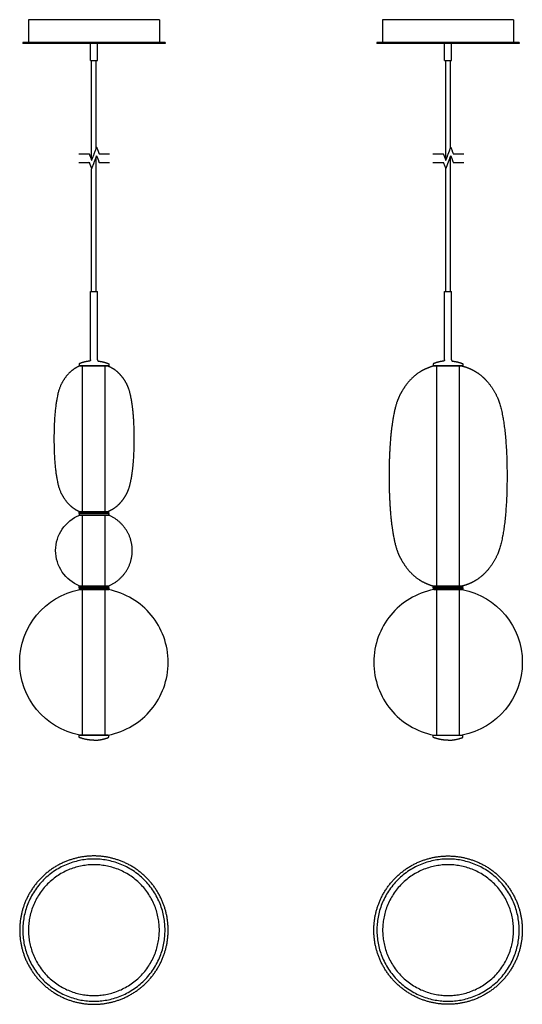
# Model space of a CAD drawing. Units: millimetres. Extents: x -472 to 8606, y -550 to 2251.
# Drawn here: x 6505 to 7388, y 444 to 2175 of the extents above; entities that cross this region are included whole.
import ezdxf

# ---------------------------------------------------------------- set-up
doc = ezdxf.new("R2010")
doc.units = ezdxf.units.MM
doc.header["$MEASUREMENT"] = 0
doc.layers.add('2DVýkres$viditelné$čáry', color=7, linetype='Continuous', true_color=0x000000)
doc.layers.add('Výchozí', color=7, linetype='Continuous', true_color=0x000000)

msp = doc.modelspace()

# ---------------------------------------------------------------- linework, layer by layer
at = {"layer": '2DVýkres$viditelné$čáry'}
for points in [[(6520.398, 2175.126), (6520.398, 2155.126), (6520.398, 2135.126)], [(6750.398, 2175.126), (6635.399, 2175.126), (6520.4, 2175.126)], [(6750.398, 2175.126), (6750.398, 2155.126), (6750.398, 2135.126)], [(7142.591, 2175.126), (7142.591, 2155.126), (7142.591, 2135.126)], [(7372.591, 2175.126), (7257.592, 2175.126), (7142.593, 2175.126)], [(7372.591, 2175.126), (7372.591, 2155.126), (7372.591, 2135.126)], [(6510.398, 2135.126), (6510.398, 2134.126), (6510.398, 2133.126)], [(6760.398, 2135.126), (6635.399, 2135.126), (6510.4, 2135.126)], [(6760.398, 2133.126), (6635.399, 2133.126), (6510.4, 2133.126)], [(6629.398, 2103.126), (6629.398, 2118.126), (6629.398, 2133.126)], [(6641.398, 2103.126), (6641.398, 2118.126), (6641.398, 2133.126)], [(6760.398, 2135.126), (6760.398, 2134.126), (6760.398, 2133.126)], [(7132.591, 2135.126), (7132.591, 2134.126), (7132.591, 2133.126)], [(7382.591, 2135.126), (7257.592, 2135.126), (7132.593, 2135.126)], [(7382.591, 2133.126), (7257.592, 2133.126), (7132.593, 2133.126)], [(7251.591, 2103.126), (7251.591, 2118.126), (7251.591, 2133.126)], [(7263.591, 2103.126), (7263.591, 2118.126), (7263.591, 2133.126)], [(7382.591, 2135.126), (7382.591, 2134.126), (7382.591, 2133.126)], [(6629.398, 2103.126), (6635.398, 2103.126), (6641.398, 2103.126)], [(6631.397, 1928.432), (6631.397, 2015.779), (6631.397, 2103.126)], [(6639.397, 1948.779), (6639.397, 2025.952), (6639.397, 2103.126)], [(7251.591, 2103.126), (7257.591, 2103.126), (7263.591, 2103.126)], [(7253.591, 1928.432), (7253.591, 2015.779), (7253.591, 2103.126)], [(7261.591, 1948.779), (7261.591, 2025.952), (7261.591, 2103.126)], [(6639.397, 1697.234), (6639.397, 1815.479), (6639.397, 1933.724)], [(7261.591, 1697.234), (7261.591, 1815.479), (7261.591, 1933.724)], [(6631.397, 1697.234), (6631.397, 1805.097), (6631.397, 1912.96)], [(7253.591, 1697.234), (7253.591, 1805.097), (7253.591, 1912.96)], [(6629.398, 1577.234), (6629.398, 1637.234), (6629.398, 1697.234)], [(6629.398, 1697.234), (6635.398, 1697.234), (6641.398, 1697.234)], [(6641.398, 1577.234), (6641.398, 1637.234), (6641.398, 1697.234)], [(7251.591, 1577.234), (7251.591, 1637.234), (7251.591, 1697.234)], [(7251.591, 1697.234), (7257.591, 1697.234), (7263.591, 1697.234)], [(7263.591, 1577.234), (7263.591, 1637.234), (7263.591, 1697.234)], [(6609.398, 1569.546), (6609.398, 1569.386), (6609.398, 1569.226)], [(6609.398, 1569.226), (6609.398, 1567.826), (6609.398, 1566.426)], [(6661.398, 1566.426), (6635.398, 1566.426), (6609.398, 1566.426)], [(6609.598, 1566.226), (6609.498, 1566.326), (6609.398, 1566.426)], [(6661.198, 1566.226), (6635.398, 1566.226), (6609.598, 1566.226)], [(6610.398, 1566.219), (6635.398, 1566.219), (6660.398, 1566.219)], [(6613.398, 1566.226), (6613.398, 1566.223), (6613.398, 1566.219)], [(6657.398, 1566.226), (6657.398, 1566.223), (6657.398, 1566.219)], [(6661.398, 1566.426), (6661.298, 1566.326), (6661.198, 1566.226)], [(6661.398, 1569.546), (6661.398, 1569.386), (6661.398, 1569.226)], [(6661.398, 1569.226), (6661.398, 1567.826), (6661.398, 1566.426)], [(7231.591, 1569.546), (7231.591, 1569.386), (7231.591, 1569.226)], [(7231.591, 1569.226), (7231.591, 1567.826), (7231.591, 1566.426)], [(7283.591, 1566.426), (7257.591, 1566.426), (7231.591, 1566.426)], [(7231.791, 1566.226), (7231.691, 1566.326), (7231.591, 1566.426)], [(7283.391, 1566.226), (7257.591, 1566.226), (7231.791, 1566.226)], [(7232.591, 1566.221), (7257.591, 1566.221), (7282.591, 1566.221)], [(7235.591, 1566.226), (7235.591, 1566.224), (7235.591, 1566.221)], [(7279.591, 1566.226), (7279.591, 1566.224), (7279.591, 1566.221)], [(7283.591, 1566.426), (7283.491, 1566.326), (7283.391, 1566.226)], [(7283.591, 1569.546), (7283.591, 1569.386), (7283.591, 1569.226)], [(7283.591, 1569.226), (7283.591, 1567.826), (7283.591, 1566.426)], [(6609.398, 1307.415), (6609.398, 1308.815), (6609.398, 1310.215)], [(6609.398, 1310.215), (6635.398, 1310.215), (6661.398, 1310.215)], [(6661.398, 1307.415), (6635.398, 1307.415), (6609.398, 1307.415)], [(6609.398, 1307.015), (6609.498, 1307.115), (6609.598, 1307.215)], [(6609.398, 1307.015), (6609.398, 1305.615), (6609.398, 1304.215)], [(6609.398, 1307.015), (6635.398, 1307.015), (6661.398, 1307.015)], [(6609.398, 1304.215), (6635.398, 1304.215), (6661.398, 1304.215)], [(6609.598, 1307.215), (6635.398, 1307.215), (6661.198, 1307.215)], [(6610.398, 1310.219), (6635.398, 1310.219), (6660.398, 1310.219)], [(6613.398, 1310.215), (6613.398, 1310.217), (6613.398, 1310.219)], [(6657.398, 1310.215), (6657.398, 1310.217), (6657.398, 1310.219)], [(6661.398, 1307.415), (6661.299, 1307.315), (6661.199, 1307.215)], [(6661.199, 1307.215), (6661.299, 1307.115), (6661.398, 1307.015)], [(6661.398, 1307.415), (6661.398, 1308.815), (6661.398, 1310.215)], [(6661.398, 1307.015), (6661.398, 1305.615), (6661.398, 1304.215)], [(6609.398, 1176.41), (6609.398, 1177.81), (6609.398, 1179.21)], [(6609.398, 1179.21), (6635.398, 1179.21), (6661.398, 1179.21)], [(6660.398, 1179.214), (6635.398, 1179.214), (6610.398, 1179.214)], [(6613.398, 1179.21), (6613.398, 1179.212), (6613.398, 1179.214)], [(6657.398, 1179.21), (6657.398, 1179.212), (6657.398, 1179.214)], [(6661.398, 1176.41), (6661.398, 1177.81), (6661.398, 1179.21)], [(7231.591, 1176.413), (7231.591, 1177.813), (7231.592, 1179.213)], [(7283.591, 1179.213), (7257.591, 1179.213), (7231.592, 1179.213)], [(7232.591, 1179.221), (7257.591, 1179.221), (7282.591, 1179.221)], [(7235.591, 1179.213), (7235.591, 1179.217), (7235.591, 1179.221)], [(7279.591, 1179.213), (7279.591, 1179.217), (7279.591, 1179.221)], [(7283.591, 1176.413), (7283.591, 1177.813), (7283.591, 1179.213)], [(6661.398, 1176.41), (6635.398, 1176.41), (6609.398, 1176.41)], [(6609.398, 1176.01), (6609.498, 1176.11), (6609.598, 1176.21)], [(6609.398, 1176.01), (6609.398, 1174.61), (6609.398, 1173.21)], [(6609.398, 1176.01), (6635.398, 1176.01), (6661.398, 1176.01)], [(6609.398, 1173.21), (6635.398, 1173.21), (6661.398, 1173.21)], [(6661.198, 1176.21), (6635.398, 1176.21), (6609.598, 1176.21)], [(6660.398, 1173.189), (6635.398, 1173.189), (6610.398, 1173.189)], [(6613.398, 1173.21), (6613.398, 1173.2), (6613.398, 1173.189)], [(6657.398, 1173.21), (6657.398, 1173.2), (6657.398, 1173.189)], [(6661.398, 1176.41), (6661.299, 1176.31), (6661.199, 1176.21)], [(6661.199, 1176.21), (6661.299, 1176.11), (6661.398, 1176.01)], [(6661.398, 1176.01), (6661.398, 1174.61), (6661.398, 1173.21)], [(7283.591, 1176.413), (7257.591, 1176.413), (7231.591, 1176.413)], [(7231.791, 1176.213), (7231.691, 1176.312), (7231.591, 1176.412)], [(7231.591, 1176.013), (7231.691, 1176.113), (7231.791, 1176.213)], [(7231.591, 1176.013), (7257.591, 1176.013), (7283.591, 1176.013)], [(7231.591, 1176.013), (7231.591, 1174.613), (7231.592, 1173.213)], [(7283.591, 1173.213), (7257.591, 1173.213), (7231.592, 1173.213)], [(7231.791, 1176.213), (7257.591, 1176.213), (7283.391, 1176.213)], [(7232.591, 1173.198), (7248.968, 1173.198), (7265.344, 1173.198)], [(7235.591, 1173.213), (7235.591, 1173.205), (7235.591, 1173.198)], [(7265.613, 1173.198), (7265.479, 1173.198), (7265.344, 1173.198)], [(7265.613, 1173.198), (7266.635, 1173.198), (7267.656, 1173.198)], [(7267.672, 1173.198), (7267.664, 1173.198), (7267.656, 1173.198)], [(7267.672, 1173.198), (7268.652, 1173.198), (7269.632, 1173.198)], [(7269.661, 1173.198), (7269.647, 1173.198), (7269.632, 1173.198)], [(7269.661, 1173.198), (7270.6, 1173.198), (7271.538, 1173.198)], [(7271.773, 1173.198), (7271.656, 1173.198), (7271.538, 1173.198)], [(7271.773, 1173.198), (7272.308, 1173.198), (7272.843, 1173.198)], [(7272.871, 1173.198), (7272.857, 1173.198), (7272.843, 1173.198)], [(7272.871, 1173.198), (7273.48, 1173.198), (7274.089, 1173.198)], [(7274.303, 1173.198), (7274.196, 1173.198), (7274.089, 1173.198)], [(7274.303, 1173.198), (7274.671, 1173.198), (7275.039, 1173.198)], [(7275.241, 1173.198), (7275.14, 1173.198), (7275.039, 1173.198)], [(7275.241, 1173.198), (7275.481, 1173.198), (7275.721, 1173.198)], [(7275.767, 1173.198), (7275.744, 1173.198), (7275.721, 1173.198)], [(7275.767, 1173.198), (7276.071, 1173.198), (7276.375, 1173.198)], [(7276.58, 1173.198), (7276.477, 1173.198), (7276.375, 1173.198)], [(7276.58, 1173.198), (7276.79, 1173.198), (7277, 1173.198)], [(7277.17, 1173.198), (7277.085, 1173.198), (7277, 1173.198)], [(7277.17, 1173.198), (7277.285, 1173.198), (7277.4, 1173.198)], [(7277.445, 1173.198), (7277.423, 1173.198), (7277.4, 1173.198)], [(7277.445, 1173.198), (7277.616, 1173.198), (7277.786, 1173.198)], [(7277.832, 1173.198), (7277.809, 1173.198), (7277.786, 1173.198)], [(7277.832, 1173.198), (7277.995, 1173.198), (7278.158, 1173.198)], [(7278.299, 1173.198), (7278.229, 1173.198), (7278.158, 1173.198)], [(7278.299, 1173.198), (7278.319, 1173.198), (7278.339, 1173.198)], [(7278.407, 1173.198), (7278.373, 1173.198), (7278.339, 1173.198)], [(7278.407, 1173.198), (7278.548, 1173.198), (7278.689, 1173.198)], [(7278.804, 1173.198), (7278.747, 1173.198), (7278.689, 1173.198)], [(7278.804, 1173.198), (7278.832, 1173.198), (7278.859, 1173.198)], [(7278.982, 1173.198), (7278.92, 1173.198), (7278.859, 1173.198)], [(7278.982, 1173.198), (7279.003, 1173.198), (7279.025, 1173.198)], [(7279.146, 1173.198), (7279.085, 1173.198), (7279.025, 1173.198)], [(7279.146, 1173.198), (7279.246, 1173.198), (7279.346, 1173.198)], [(7279.366, 1173.198), (7279.356, 1173.198), (7279.346, 1173.198)], [(7279.366, 1173.198), (7279.582, 1173.198), (7279.798, 1173.198)], [(7279.591, 1173.213), (7279.591, 1173.205), (7279.591, 1173.198)], [(7279.883, 1173.198), (7279.841, 1173.198), (7279.798, 1173.198)], [(7279.883, 1173.198), (7279.912, 1173.198), (7279.941, 1173.198)], [(7280.04, 1173.198), (7279.991, 1173.198), (7279.941, 1173.198)], [(7280.04, 1173.198), (7280.061, 1173.198), (7280.081, 1173.198)], [(7280.091, 1173.198), (7280.086, 1173.198), (7280.081, 1173.198)], [(7280.091, 1173.198), (7281.341, 1173.198), (7282.591, 1173.198)], [(7283.591, 1176.413), (7283.491, 1176.313), (7283.391, 1176.213)], [(7283.591, 1176.013), (7283.591, 1174.613), (7283.591, 1173.213)], [(6609.398, 914.176), (6609.399, 915.576), (6609.399, 916.976)], [(6609.398, 913.857), (6609.398, 914.016), (6609.398, 914.176)], [(6609.399, 916.976), (6609.499, 917.076), (6609.599, 917.176)], [(6609.399, 916.976), (6635.398, 916.976), (6661.398, 916.976)], [(6609.599, 917.176), (6635.398, 917.176), (6661.198, 917.176)], [(6612.898, 917.189), (6611.648, 917.189), (6610.398, 917.189)], [(6612.898, 917.189), (6612.904, 917.189), (6612.909, 917.189)], [(6612.949, 917.189), (6612.929, 917.189), (6612.909, 917.189)], [(6612.949, 917.189), (6612.999, 917.189), (6613.048, 917.189)], [(6613.107, 917.189), (6613.077, 917.189), (6613.048, 917.189)], [(6613.107, 917.189), (6613.149, 917.189), (6613.191, 917.189)], [(6613.624, 917.189), (6613.407, 917.189), (6613.191, 917.189)], [(6613.398, 917.176), (6613.398, 917.183), (6613.398, 917.189)], [(6613.624, 917.189), (6613.634, 917.189), (6613.644, 917.189)], [(6613.844, 917.189), (6613.744, 917.189), (6613.644, 917.189)], [(6613.844, 917.189), (6613.904, 917.189), (6613.965, 917.189)], [(6614.008, 917.189), (6613.986, 917.189), (6613.965, 917.189)], [(6614.008, 917.189), (6614.069, 917.189), (6614.13, 917.189)], [(6614.185, 917.189), (6614.158, 917.189), (6614.13, 917.189)], [(6614.185, 917.189), (6614.243, 917.189), (6614.3, 917.189)], [(6614.583, 917.189), (6614.441, 917.189), (6614.3, 917.189)], [(6614.583, 917.189), (6614.617, 917.189), (6614.651, 917.189)], [(6614.691, 917.189), (6614.671, 917.189), (6614.651, 917.189)], [(6614.691, 917.189), (6614.761, 917.189), (6614.831, 917.189)], [(6615.036, 917.189), (6614.933, 917.189), (6614.831, 917.189)], [(6615.036, 917.189), (6615.12, 917.189), (6615.203, 917.189)], [(6615.544, 917.189), (6615.374, 917.189), (6615.203, 917.189)], [(6615.544, 917.189), (6615.567, 917.189), (6615.59, 917.189)], [(6615.819, 917.189), (6615.704, 917.189), (6615.59, 917.189)], [(6615.819, 917.189), (6615.904, 917.189), (6615.99, 917.189)], [(6616.566, 917.189), (6616.278, 917.189), (6615.99, 917.189)], [(6616.566, 917.189), (6616.59, 917.189), (6616.615, 917.189)], [(6617.223, 917.189), (6616.919, 917.189), (6616.615, 917.189)], [(6617.223, 917.189), (6617.246, 917.189), (6617.269, 917.189)], [(6617.749, 917.189), (6617.509, 917.189), (6617.269, 917.189)], [(6617.749, 917.189), (6617.85, 917.189), (6617.951, 917.189)], [(6618.687, 917.189), (6618.319, 917.189), (6617.951, 917.189)], [(6618.687, 917.189), (6618.794, 917.189), (6618.901, 917.189)], [(6620.118, 917.189), (6619.509, 917.189), (6618.901, 917.189)], [(6620.118, 917.189), (6620.132, 917.189), (6620.147, 917.189)], [(6621.217, 917.189), (6620.682, 917.189), (6620.147, 917.189)], [(6621.217, 917.189), (6621.334, 917.189), (6621.451, 917.189)], [(6623.328, 917.189), (6622.39, 917.189), (6621.451, 917.189)], [(6623.328, 917.189), (6623.343, 917.189), (6623.357, 917.189)], [(6625.317, 917.189), (6624.337, 917.189), (6623.357, 917.189)], [(6625.317, 917.189), (6625.326, 917.189), (6625.334, 917.189)], [(6627.376, 917.189), (6626.355, 917.189), (6625.334, 917.189)], [(6627.376, 917.189), (6627.511, 917.189), (6627.645, 917.189)], [(6656.517, 917.189), (6642.081, 917.189), (6627.645, 917.189)], [(6656.517, 917.189), (6656.564, 917.189), (6656.611, 917.189)], [(6660.398, 917.189), (6658.505, 917.189), (6656.611, 917.189)], [(6657.398, 917.176), (6657.398, 917.183), (6657.398, 917.189)], [(6661.199, 917.176), (6661.299, 917.076), (6661.399, 916.976)], [(6661.398, 914.176), (6661.398, 915.576), (6661.398, 916.976)], [(6661.398, 913.857), (6661.398, 914.016), (6661.398, 914.176)], [(7231.592, 916.976), (7231.692, 917.076), (7231.792, 917.176)], [(7231.592, 916.976), (7257.591, 916.976), (7283.591, 916.976)], [(7231.592, 914.176), (7231.592, 915.576), (7231.592, 916.976)], [(7231.592, 913.857), (7231.592, 914.016), (7231.592, 914.176)], [(7231.792, 917.176), (7257.591, 917.176), (7283.391, 917.176)], [(7232.591, 917.198), (7257.591, 917.198), (7282.591, 917.198)], [(7235.591, 917.176), (7235.591, 917.187), (7235.591, 917.198)], [(7279.591, 917.176), (7279.591, 917.187), (7279.591, 917.198)], [(7283.392, 917.176), (7283.492, 917.076), (7283.592, 916.976)], [(7283.591, 914.176), (7283.591, 915.576), (7283.591, 916.976)], [(7283.591, 913.857), (7283.591, 914.016), (7283.591, 914.176)]]:
    msp.add_open_spline(points, degree=2, dxfattribs=at)
for points, weights in [([(6629.398, 1577.234), (6629.398, 1575.028), (6627.21, 1574.753)], [1, 0.749843184548, 1]), ([(7251.591, 1577.234), (7251.591, 1575.028), (7249.403, 1574.753)], [1, 0.749843184548, 1]), ([(6610.036, 1570.478), (6609.398, 1570.23), (6609.398, 1569.546)], [1, 0.825323608033, 1]), ([(6627.191, 1574.751), (6618.345, 1573.707), (6610.042, 1570.48)], [1, 0.991999556507, 1]), ([(6643.602, 1574.751), (6643.603, 1574.751), (6643.603, 1574.751)], [0.999522955821, 0.999608897547, 0.999694897977]), ([(6643.605, 1574.751), (6652.452, 1573.707), (6660.755, 1570.48)], [1, 0.991999552603, 1]), ([(6660.761, 1570.478), (6661.398, 1570.23), (6661.398, 1569.546)], [1, 0.825323608033, 1]), ([(7232.229, 1570.478), (7231.591, 1570.23), (7231.591, 1569.546)], [1, 0.825323608033, 1]), ([(7249.384, 1574.751), (7240.538, 1573.707), (7232.235, 1570.48)], [1, 0.991999556507, 1]), ([(7265.795, 1574.751), (7265.796, 1574.751), (7265.796, 1574.751)], [0.999522955821, 0.999608897547, 0.999694897977]), ([(7265.798, 1574.751), (7274.645, 1573.707), (7282.948, 1570.48)], [1, 0.991999552603, 1]), ([(7282.954, 1570.478), (7283.591, 1570.23), (7283.591, 1569.546)], [1, 0.825323608034, 1]), ([(6610.036, 912.925), (6609.398, 913.172), (6609.398, 913.857)], [1, 0.825323608033, 1]), ([(6635.398, 908.168), (6622.274, 908.168), (6610.042, 912.922)], [1, 0.982874483756, 1]), ([(6635.398, 908.168), (6648.522, 908.168), (6660.755, 912.922)], [1, 0.982874483756, 1]), ([(6660.761, 912.925), (6661.398, 913.172), (6661.398, 913.857)], [1, 0.825323608033, 1]), ([(7232.229, 912.925), (7231.592, 913.172), (7231.592, 913.857)], [1, 0.825323608033, 1]), ([(7257.591, 908.168), (7244.467, 908.168), (7232.235, 912.922)], [1, 0.982874483756, 1]), ([(7257.591, 908.168), (7270.715, 908.168), (7282.948, 912.922)], [1, 0.982874483756, 1]), ([(7282.954, 912.925), (7283.591, 913.172), (7283.591, 913.857)], [1, 0.825323608033, 1])]:
    msp.add_rational_spline(points, weights, degree=2, dxfattribs=at)
for points, weights, degree, knots in [([(6641.398, 1577.234), (6641.398, 1576.283), (6642.03, 1575.573), (6642.654, 1574.87), (6643.587, 1574.753)], [1, 0.934721763245, 1, 0.936021356032, 1], 2, [0, 0, 0, 1.81660498, 1.81660498, 3.6148366, 3.6148366, 3.6148366]), ([(7263.591, 1577.234), (7263.591, 1576.283), (7264.223, 1575.573), (7264.847, 1574.87), (7265.78, 1574.753)], [1, 0.934721763245, 1, 0.936021356032, 1], 2, [0, 0, 0, 1.81660498, 1.81660498, 3.6148366, 3.6148366, 3.6148366]), ([(6610.398, 1566.219), (6607.195, 1564.872), (6604.125, 1563.244), (6601.213, 1561.349), (6591.882, 1555.262), (6585.498, 1547.117), (6580.809, 1539.303), (6576.122, 1531.488), (6573.131, 1524.006), (6570.392, 1509.159), (6567.653, 1494.312), (6565.166, 1472.102), (6565.166, 1438.219), (6565.166, 1404.337), (6567.653, 1382.126), (6570.392, 1367.279), (6573.131, 1352.432), (6576.122, 1344.949), (6580.809, 1337.136), (6585.498, 1329.321), (6591.882, 1321.176), (6601.213, 1315.089), (6604.125, 1313.195), (6607.195, 1311.567), (6610.398, 1310.219)], [1, 0.997343239754, 0.997343239754, 1, 1, 1, 1, 1, 1, 1, 1, 1, 1, 1, 1, 1, 1, 1, 1, 1, 1, 1, 0.997348570978, 0.997348570978, 1], 3, [0, 0, 0, 0, 10.41064039, 10.41064039, 10.41064039, 17.55681183, 17.55681183, 17.55681183, 24.70298328, 24.70298328, 24.70298328, 31.84915472, 31.84915472, 31.84915472, 38.99532617, 38.99532617, 38.99532617, 46.14149761, 46.14149761, 46.14149761, 53.28766906, 53.28766906, 53.28766906, 63.69828165, 63.69828165, 63.69828165, 63.69828165]), ([(6660.398, 1566.219), (6663.601, 1564.872), (6666.671, 1563.244), (6669.584, 1561.349), (6678.914, 1555.262), (6685.299, 1547.117), (6689.987, 1539.303), (6694.675, 1531.488), (6697.665, 1524.006), (6700.404, 1509.159), (6703.143, 1494.312), (6705.631, 1472.102), (6705.631, 1438.219), (6705.631, 1404.337), (6703.143, 1382.126), (6700.404, 1367.279), (6697.665, 1352.432), (6694.675, 1344.949), (6689.987, 1337.136), (6685.299, 1329.321), (6678.914, 1321.176), (6669.584, 1315.089), (6666.671, 1313.195), (6663.601, 1311.567), (6660.398, 1310.219)], [1, 0.997343239754, 0.997343239754, 1, 1, 1, 1, 1, 1, 1, 1, 1, 1, 1, 1, 1, 1, 1, 1, 1, 1, 1, 0.997348570978, 0.997348570978, 1], 3, [0, 0, 0, 0, 10.41064039, 10.41064039, 10.41064039, 41.01299142, 41.01299142, 41.01299142, 73.28069835, 73.28069835, 73.28069835, 144.61016596, 144.61016596, 144.61016596, 215.93962919, 215.93962919, 215.93962919, 248.20701426, 248.20701426, 248.20701426, 278.80945018, 278.80945018, 278.80945018, 289.22006277, 289.22006277, 289.22006277, 289.22006277]), ([(7232.591, 1566.221), (7230.829, 1565.754), (7229.081, 1565.237), (7227.348, 1564.669), (7219.59, 1562.124), (7212.646, 1558.712), (7206.562, 1554.692), (7192.943, 1545.697), (7183.623, 1533.659), (7176.781, 1522.11), (7169.938, 1510.562), (7165.573, 1499.504), (7161.575, 1477.562), (7157.576, 1455.62), (7153.946, 1422.795), (7153.946, 1372.721), (7153.946, 1322.647), (7157.576, 1289.822), (7161.575, 1267.88), (7165.573, 1245.938), (7169.938, 1234.88), (7176.781, 1223.332), (7183.623, 1211.783), (7192.943, 1199.745), (7206.562, 1190.749), (7212.646, 1186.73), (7219.59, 1183.318), (7227.348, 1180.773), (7229.081, 1180.205), (7230.829, 1179.687), (7232.591, 1179.221)], [1, 0.999721117228, 0.999721117228, 1, 1, 1, 1, 1, 1, 1, 1, 1, 1, 1, 1, 1, 1, 1, 1, 1, 1, 1, 1, 1, 1, 1, 1, 1, 0.999717534343, 0.999717534343, 1], 3, [0, 0, 0, 0, 5.46869346, 5.46869346, 5.46869346, 28.66298572, 28.66298572, 28.66298572, 73.63187535, 73.63187535, 73.63187535, 121.24671121, 121.24671121, 121.24671121, 226.64911934, 226.64911934, 226.64911934, 332.05188597, 332.05188597, 332.05188597, 379.6666972, 379.6666972, 379.6666972, 424.63586578, 424.63586578, 424.63586578, 447.82992476, 447.82992476, 447.82992476, 453.29852786, 453.29852786, 453.29852786, 453.29852786]), ([(7282.591, 1566.221), (7284.354, 1565.754), (7286.102, 1565.237), (7287.834, 1564.669), (7295.593, 1562.124), (7302.536, 1558.712), (7308.621, 1554.692), (7322.24, 1545.697), (7331.559, 1533.659), (7338.402, 1522.11), (7345.244, 1510.562), (7349.61, 1499.504), (7353.608, 1477.562), (7357.606, 1455.62), (7361.236, 1422.795), (7361.236, 1372.721), (7361.236, 1322.647), (7357.606, 1289.822), (7353.608, 1267.88), (7349.61, 1245.938), (7345.244, 1234.88), (7338.402, 1223.332), (7331.559, 1211.783), (7322.24, 1199.745), (7308.621, 1190.749), (7302.536, 1186.73), (7295.593, 1183.318), (7287.834, 1180.773), (7286.102, 1180.205), (7284.354, 1179.687), (7282.591, 1179.221)], [1, 0.999721117228, 0.999721117228, 1, 1, 1, 1, 1, 1, 1, 1, 1, 1, 1, 1, 1, 1, 1, 1, 1, 1, 1, 1, 1, 1, 1, 1, 1, 0.999717534343, 0.999717534343, 1], 3, [0, 0, 0, 0, 5.46869346, 5.46869346, 5.46869346, 14.87853358, 14.87853358, 14.87853358, 24.2883737, 24.2883737, 24.2883737, 33.69821383, 33.69821383, 33.69821383, 43.10805395, 43.10805395, 43.10805395, 52.51789407, 52.51789407, 52.51789407, 61.9277342, 61.9277342, 61.9277342, 71.33757432, 71.33757432, 71.33757432, 80.74741444, 80.74741444, 80.74741444, 86.21601755, 86.21601755, 86.21601755, 86.21601755]), ([(6660.398, 1179.214), (6679.57, 1186.875), (6691.139, 1203.976), (6702.72, 1221.068), (6702.713, 1241.714), (6702.72, 1262.36), (6691.139, 1279.452), (6679.57, 1296.552), (6660.398, 1304.214)], [1, 0.955956095521, 1, 0.955955229927, 1, 0.955954999674, 1, 0.955956413954, 1], 2, [0, 0, 0, 40.06333038, 40.06333038, 80.12669696, 80.12669696, 120.18976715, 120.18976715, 160.25306511, 160.25306511, 160.25306511]), ([(6504.98, 574.276), (6504.98, 599.152), (6514.137, 622.282), (6524.079, 647.396), (6543.179, 666.496), (6562.278, 685.595), (6587.392, 695.538), (6610.522, 704.694), (6635.398, 704.694), (6660.275, 704.694), (6683.405, 695.538), (6708.519, 685.595), (6727.618, 666.496), (6746.718, 647.396), (6756.66, 622.282), (6765.817, 599.152), (6765.817, 574.276), (6765.817, 549.399), (6756.66, 526.27), (6746.718, 501.155), (6727.618, 482.056), (6708.519, 462.957), (6683.405, 453.014), (6660.275, 443.857), (6635.398, 443.857), (6610.522, 443.857), (6587.392, 453.014), (6562.278, 462.957), (6543.179, 482.056), (6524.079, 501.155), (6514.137, 526.27), (6504.98, 549.399), (6504.98, 574.276)], [1, 0.982290257781, 1, 0.979219556075, 1, 0.979219556075, 1, 0.982290257781, 1, 0.982290257781, 1, 0.979219556075, 1, 0.979219556075, 1, 0.982290257781, 1, 0.982290257781, 1, 0.979219556075, 1, 0.979219556075, 1, 0.982290257781, 1, 0.982290257781, 1, 0.979219556075, 1, 0.979219556075, 1, 0.982290257781, 1], 2, [0, 0, 0, 49.16242533, 49.16242533, 102.43044034, 102.43044034, 155.69845534, 155.69845534, 204.86088067, 204.86088067, 254.02330601, 254.02330601, 307.29132101, 307.29132101, 360.55933602, 360.55933602, 409.72176135, 409.72176135, 458.88418668, 458.88418668, 512.15220169, 512.15220169, 565.42021669, 565.42021669, 614.58264202, 614.58264202, 663.74506736, 663.74506736, 717.01308236, 717.01308236, 770.28109737, 770.28109737, 819.4435227, 819.4435227, 819.4435227]), ([(6760.398, 574.276), (6760.398, 449.276), (6635.398, 449.276), (6510.398, 449.276), (6510.398, 574.276), (6510.398, 699.276), (6635.398, 699.276), (6760.398, 699.276), (6760.398, 574.276)], [1, 0.707106781187, 1, 0.707106781187, 1, 0.707106781187, 1, 0.707106781187, 1], 2, [0, 0, 0, 196.34954085, 196.34954085, 392.6990817, 392.6990817, 589.04862255, 589.04862255, 785.3981634, 785.3981634, 785.3981634]), ([(7388.01, 574.276), (7388.01, 599.152), (7378.853, 622.282), (7368.91, 647.396), (7349.811, 666.496), (7330.712, 685.595), (7305.598, 695.538), (7282.468, 704.694), (7257.591, 704.694), (7232.715, 704.694), (7209.585, 695.538), (7184.471, 685.595), (7165.371, 666.496), (7146.272, 647.396), (7136.33, 622.282), (7127.173, 599.152), (7127.173, 574.276), (7127.173, 549.399), (7136.33, 526.27), (7146.272, 501.155), (7165.371, 482.056), (7184.471, 462.957), (7209.585, 453.014), (7232.715, 443.857), (7257.591, 443.857), (7282.468, 443.857), (7305.598, 453.014), (7330.712, 462.957), (7349.811, 482.056), (7368.91, 501.155), (7378.853, 526.27), (7388.01, 549.399), (7388.01, 574.276)], [1, 0.982290257781, 1, 0.979219556075, 1, 0.979219556075, 1, 0.982290257781, 1, 0.982290257781, 1, 0.979219556075, 1, 0.979219556075, 1, 0.982290257781, 1, 0.982290257781, 1, 0.979219556075, 1, 0.979219556075, 1, 0.982290257781, 1, 0.982290257781, 1, 0.979219556075, 1, 0.979219556075, 1, 0.982290257781, 1], 2, [0, 0, 0, 49.16242533, 49.16242533, 102.43044034, 102.43044034, 155.69845534, 155.69845534, 204.86088067, 204.86088067, 254.02330601, 254.02330601, 307.29132101, 307.29132101, 360.55933602, 360.55933602, 409.72176135, 409.72176135, 458.88418668, 458.88418668, 512.15220169, 512.15220169, 565.42021669, 565.42021669, 614.58264202, 614.58264202, 663.74506736, 663.74506736, 717.01308236, 717.01308236, 770.28109737, 770.28109737, 819.4435227, 819.4435227, 819.4435227]), ([(7382.591, 574.276), (7382.591, 449.276), (7257.591, 449.276), (7132.591, 449.276), (7132.591, 574.276), (7132.591, 699.276), (7257.591, 699.276), (7382.591, 699.276), (7382.591, 574.276)], [1, 0.707106781187, 1, 0.707106781187, 1, 0.707106781187, 1, 0.707106781187, 1], 2, [0, 0, 0, 196.34954085, 196.34954085, 392.6990817, 392.6990817, 589.04862255, 589.04862255, 785.3981634, 785.3981634, 785.3981634]), ([(6750.398, 574.276), (6750.398, 459.276), (6635.398, 459.276), (6520.398, 459.276), (6520.398, 574.276), (6520.398, 689.276), (6635.398, 689.276), (6750.398, 689.276), (6750.398, 574.276)], [1, 0.707106781187, 1, 0.707106781187, 1, 0.707106781187, 1, 0.707106781187, 1], 2, [0, 0, 0, 180.64157758, 180.64157758, 361.28315516, 361.28315516, 541.92473274, 541.92473274, 722.56631033, 722.56631033, 722.56631033]), ([(7372.591, 574.276), (7372.591, 459.276), (7257.591, 459.276), (7142.591, 459.276), (7142.591, 574.276), (7142.591, 689.276), (7257.591, 689.276), (7372.591, 689.276), (7372.591, 574.276)], [1, 0.707106781187, 1, 0.707106781187, 1, 0.707106781187, 1, 0.707106781187, 1], 2, [0, 0, 0, 180.64157758, 180.64157758, 361.28315516, 361.28315516, 541.92473274, 541.92473274, 722.56631033, 722.56631033, 722.56631033])]:
    msp.add_rational_spline(points, weights, degree=degree, knots=knots, dxfattribs=at)
for points, knots in [([(6610.398, 1179.214), (6584.842, 1189.437), (6568.084, 1214.189), (6568.084, 1241.714), (6568.084, 1269.239), (6584.842, 1293.991), (6610.398, 1304.214)], [293.86672709, 293.86672709, 293.86672709, 293.86672709, 312.20543991, 312.20543991, 312.20543991, 330.54415273, 330.54415273, 330.54415273, 330.54415273]), ([(6610.398, 917.189), (6549.166, 929.149), (6504.98, 982.8), (6504.98, 1045.189), (6504.98, 1107.578), (6549.166, 1161.23), (6610.398, 1173.189)], [648.04262188, 648.04262188, 648.04262188, 648.04262188, 688.48309867, 688.48309867, 688.48309867, 728.92357547, 728.92357547, 728.92357547, 728.92357547]), ([(6660.398, 917.189), (6691.015, 923.169), (6717.369, 939.572), (6736.07, 962.278), (6754.77, 984.984), (6765.817, 1013.994), (6765.817, 1045.189), (6765.817, 1076.384), (6754.77, 1105.394), (6736.07, 1128.1), (6717.369, 1150.807), (6691.015, 1167.209), (6660.398, 1173.189)], [0, 0, 0, 0, 91.6526133, 91.6526133, 91.6526133, 183.30504673, 183.30504673, 183.30504673, 274.95777301, 274.95777301, 274.95777301, 366.61042035, 366.61042035, 366.61042035, 366.61042035]), ([(7232.591, 1173.198), (7201.975, 1167.218), (7175.62, 1150.815), (7156.92, 1128.109), (7138.219, 1105.403), (7127.173, 1076.393), (7127.173, 1045.198), (7127.173, 1014.003), (7138.219, 984.993), (7156.92, 962.287), (7175.62, 939.58), (7201.975, 923.178), (7232.591, 917.198)], [0, 0, 0, 0, 91.6526133, 91.6526133, 91.6526133, 183.30504673, 183.30504673, 183.30504673, 274.95777301, 274.95777301, 274.95777301, 366.61042035, 366.61042035, 366.61042035, 366.61042035]), ([(7282.591, 1173.198), (7343.824, 1161.238), (7388.01, 1107.587), (7388.01, 1045.198), (7388.01, 982.809), (7343.824, 929.158), (7282.591, 917.198)], [648.04262188, 648.04262188, 648.04262188, 648.04262188, 688.48309867, 688.48309867, 688.48309867, 728.92357547, 728.92357547, 728.92357547, 728.92357547])]:
    msp.add_open_spline(points, degree=3, knots=knots, dxfattribs=at)
at = {"layer": 'Výchozí'}
for points in [[(6615.398, 1310.219), (6615.398, 1566.219)], [(6655.398, 1310.219), (6655.398, 1566.219)], [(7237.591, 1179.221), (7237.591, 1566.221)], [(7277.591, 1179.221), (7277.591, 1566.221)], [(6615.398, 1179.214), (6615.398, 1304.215)], [(6655.398, 1179.214), (6655.398, 1304.215)], [(6615.398, 917.189), (6615.398, 1173.189)], [(6655.398, 917.189), (6655.398, 1173.189)], [(7237.591, 917.198), (7237.591, 1173.198)], [(7277.591, 917.198), (7277.591, 1173.198)]]:
    msp.add_lwpolyline(points, dxfattribs=at)
for points in [[(6608.925, 1939.22), (6618.024, 1939.22), (6627.123, 1939.22), (6629.298, 1933.442), (6631.472, 1927.663), (6633.647, 1933.442), (6635.821, 1939.22), (6637.996, 1944.999), (6640.17, 1950.777), (6642.345, 1944.999), (6644.519, 1939.22), (6653.67, 1939.22), (6662.821, 1939.22)], [(7231.118, 1939.22), (7240.217, 1939.22), (7249.316, 1939.22), (7251.491, 1933.442), (7253.665, 1927.663), (7255.84, 1933.442), (7258.014, 1939.22), (7260.189, 1944.999), (7262.363, 1950.777), (7264.538, 1944.999), (7266.712, 1939.22), (7275.863, 1939.22), (7285.014, 1939.22)], [(6608.925, 1924.22), (6618.024, 1924.22), (6627.123, 1924.22), (6629.298, 1918.442), (6631.472, 1912.663), (6633.647, 1918.442), (6635.821, 1924.22), (6637.996, 1929.999), (6640.17, 1935.777), (6642.345, 1929.999), (6644.519, 1924.22), (6653.67, 1924.22), (6662.821, 1924.22)], [(7231.118, 1924.22), (7240.217, 1924.22), (7249.316, 1924.22), (7251.491, 1918.442), (7253.665, 1912.663), (7255.84, 1918.442), (7258.014, 1924.22), (7260.189, 1929.999), (7262.363, 1935.777), (7264.538, 1929.999), (7266.712, 1924.22), (7275.863, 1924.22), (7285.014, 1924.22)]]:
    msp.add_open_spline(points, degree=2, knots=[0, 0, 0, 61.31717099, 61.31717099, 73.66551891, 73.66551891, 86.01386684, 86.01386684, 98.36221476, 98.36221476, 110.71056269, 110.71056269, 172.02773368, 172.02773368, 172.02773368], dxfattribs=at)

doc.saveas('drawing.dxf')
